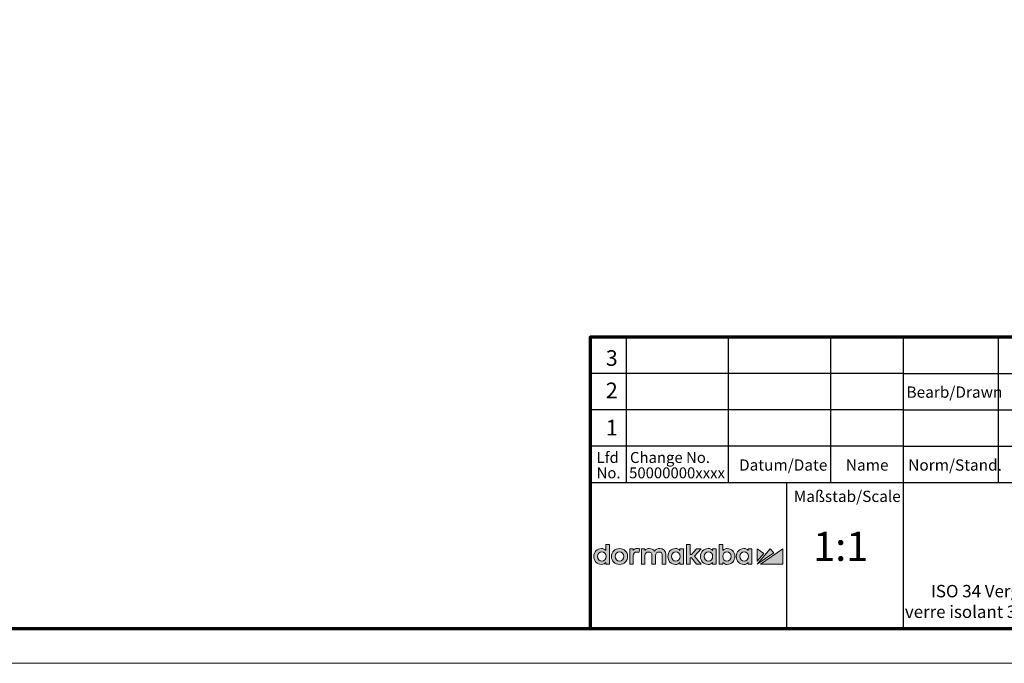
# Model space of a CAD drawing. Units: millimetres. Extents: x 0 to 1349, y 0 to 8505.
# Drawn here: x 1081 to 1216, y 3302 to 3390 of the extents above; entities that cross this region are included whole.
import ezdxf
from ezdxf.enums import TextEntityAlignment as Align

# ---------------------------------------------------------------- set-up
doc = ezdxf.new("R2010")
doc.units = ezdxf.units.MM
doc.layers.add('01_ZRahmen', color=7, linetype='Continuous')
doc.layers.add('Schriftfeld', color=7, linetype='Continuous')
doc.styles.add('SLDTEXTSTYLE1', font='TXT', dxfattribs={"width": 0.605})
doc.styles.get("Standard").update_dxf_attribs({"font": 'arial.ttf'})

# ---------------------------------------------------------------- blocks, each defined once
blk = doc.blocks.new('Schriftfeld')
at = {"layer": 'Schriftfeld', "true_color": 0x003594}
h = blk.add_hatch(color=164, dxfattribs=at)
h.dxf.hatch_style = 2
edge = h.paths.add_edge_path()
edge.add_spline(control_points=[(-182.84, 10.71), (-182.99, 10.87), (-183.2, 10.96), (-183.45, 10.96), (-184.04, 10.96), (-184.48, 10.49), (-184.48, 9.87), (-184.48, 9.24), (-184.04, 8.77), (-183.45, 8.77), (-183.14, 8.77), (-182.98, 8.88), (-182.84, 9.05), (-182.84, 9.05), (-182.84, 8.83), (-182.84, 8.83), (-182.84, 8.83), (-182.34, 8.83), (-182.34, 8.83), (-182.34, 8.83), (-182.34, 11.53), (-182.34, 11.53), (-182.34, 11.53), (-182.84, 11.53), (-182.84, 11.53), (-182.84, 11.53), (-182.84, 10.71), (-182.84, 10.71)], knot_values=[0, 0, 0, 0, 1, 1, 1, 2, 2, 2, 3, 3, 3, 4, 4, 4, 5, 5, 5, 6, 6, 6, 7, 7, 7, 8, 8, 8, 9, 9, 9, 9], degree=3, periodic=0)
edge = h.paths.add_edge_path()
edge.add_spline(control_points=[(-183.39, 9.24), (-183.74, 9.24), (-183.98, 9.5), (-183.98, 9.87), (-183.98, 10.23), (-183.74, 10.49), (-183.39, 10.49), (-183.05, 10.49), (-182.81, 10.23), (-182.81, 9.87), (-182.81, 9.5), (-183.05, 9.24), (-183.39, 9.24)], knot_values=[0, 0, 0, 0, 1, 1, 1, 2, 2, 2, 3, 3, 3, 4, 4, 4, 4], degree=3, periodic=0)
h = blk.add_hatch(color=164, dxfattribs=at)
h.dxf.hatch_style = 2
edge = h.paths.add_edge_path()
edge.add_spline(control_points=[(-180.96, 10.96), (-181.59, 10.96), (-182.07, 10.49), (-182.07, 9.87), (-182.07, 9.24), (-181.59, 8.77), (-180.96, 8.77), (-180.32, 8.77), (-179.84, 9.24), (-179.84, 9.87), (-179.84, 10.49), (-180.32, 10.96), (-180.96, 10.96)], knot_values=[0, 0, 0, 0, 1, 1, 1, 2, 2, 2, 3, 3, 3, 4, 4, 4, 4], degree=3, periodic=0)
edge = h.paths.add_edge_path()
edge.add_spline(control_points=[(-180.96, 9.24), (-181.31, 9.24), (-181.56, 9.51), (-181.56, 9.87), (-181.56, 10.23), (-181.31, 10.49), (-180.96, 10.49), (-180.61, 10.49), (-180.35, 10.23), (-180.35, 9.87), (-180.35, 9.51), (-180.61, 9.24), (-180.96, 9.24)], knot_values=[0, 0, 0, 0, 1, 1, 1, 2, 2, 2, 3, 3, 3, 4, 4, 4, 4], degree=3, periodic=0)
h = blk.add_hatch(color=164, dxfattribs=at)
h.dxf.hatch_style = 2
edge = h.paths.add_edge_path()
edge.add_spline(control_points=[(-179.07, 10.73), (-179.07, 10.73), (-179.07, 10.9), (-179.07, 10.9), (-179.07, 10.9), (-179.56, 10.9), (-179.56, 10.9), (-179.56, 10.9), (-179.56, 8.83), (-179.56, 8.83), (-179.56, 8.83), (-179.06, 8.83), (-179.06, 8.83), (-179.06, 8.83), (-179.06, 9.97), (-179.06, 9.97), (-179.06, 10.28), (-178.88, 10.48), (-178.61, 10.48), (-178.5, 10.48), (-178.38, 10.46), (-178.29, 10.42), (-178.29, 10.42), (-178.18, 10.91), (-178.18, 10.91), (-178.27, 10.94), (-178.38, 10.96), (-178.51, 10.96), (-178.74, 10.96), (-178.93, 10.88), (-179.07, 10.73)], knot_values=[0, 0, 0, 0, 1, 1, 1, 2, 2, 2, 3, 3, 3, 4, 4, 4, 5, 5, 5, 6, 6, 6, 7, 7, 7, 8, 8, 8, 9, 9, 9, 10, 10, 10, 10], degree=3, periodic=0)
h = blk.add_hatch(color=164, dxfattribs=at)
h.dxf.hatch_style = 2
edge = h.paths.add_edge_path()
edge.add_spline(control_points=[(-175.43, 10.96), (-175.66, 10.96), (-175.98, 10.9), (-176.17, 10.62), (-176.32, 10.83), (-176.57, 10.96), (-176.87, 10.96), (-177.04, 10.96), (-177.29, 10.91), (-177.46, 10.71), (-177.46, 10.71), (-177.46, 10.9), (-177.46, 10.9), (-177.46, 10.9), (-177.95, 10.9), (-177.95, 10.9), (-177.95, 10.9), (-177.95, 8.83), (-177.95, 8.83), (-177.95, 8.83), (-177.46, 8.83), (-177.46, 8.83), (-177.46, 8.83), (-177.46, 9.98), (-177.46, 9.98), (-177.46, 10.33), (-177.21, 10.48), (-176.96, 10.48), (-176.68, 10.48), (-176.51, 10.3), (-176.51, 9.98), (-176.51, 9.98), (-176.51, 8.83), (-176.51, 8.83), (-176.51, 8.83), (-176.02, 8.83), (-176.02, 8.83), (-176.02, 8.83), (-176.02, 9.98), (-176.02, 9.98), (-176.02, 10.33), (-175.77, 10.48), (-175.52, 10.48), (-175.24, 10.48), (-175.08, 10.3), (-175.08, 9.98), (-175.08, 9.98), (-175.08, 8.83), (-175.08, 8.83), (-175.08, 8.83), (-174.58, 8.83), (-174.58, 8.83), (-174.58, 8.83), (-174.58, 10.13), (-174.58, 10.13), (-174.58, 10.62), (-174.93, 10.96), (-175.43, 10.96)], knot_values=[0, 0, 0, 0, 1, 1, 1, 2, 2, 2, 3, 3, 3, 4, 4, 4, 5, 5, 5, 6, 6, 6, 7, 7, 7, 8, 8, 8, 9, 9, 9, 10, 10, 10, 11, 11, 11, 12, 12, 12, 13, 13, 13, 14, 14, 14, 15, 15, 15, 16, 16, 16, 17, 17, 17, 18, 18, 18, 19, 19, 19, 19], degree=3, periodic=0)
h = blk.add_hatch(color=164, dxfattribs=at)
h.dxf.hatch_style = 2
edge = h.paths.add_edge_path()
edge.add_spline(control_points=[(-172.68, 10.69), (-172.81, 10.86), (-173, 10.96), (-173.29, 10.96), (-173.88, 10.96), (-174.32, 10.49), (-174.32, 9.87), (-174.32, 9.24), (-173.88, 8.77), (-173.29, 8.77), (-173, 8.77), (-172.81, 8.87), (-172.68, 9.05), (-172.68, 9.05), (-172.68, 8.83), (-172.68, 8.83), (-172.68, 8.83), (-172.18, 8.83), (-172.18, 8.83), (-172.18, 8.83), (-172.18, 10.9), (-172.18, 10.9), (-172.18, 10.9), (-172.68, 10.9), (-172.68, 10.9), (-172.68, 10.9), (-172.68, 10.69), (-172.68, 10.69)], knot_values=[0, 0, 0, 0, 1, 1, 1, 2, 2, 2, 3, 3, 3, 4, 4, 4, 5, 5, 5, 6, 6, 6, 7, 7, 7, 8, 8, 8, 9, 9, 9, 9], degree=3, periodic=0)
edge = h.paths.add_edge_path()
edge.add_spline(control_points=[(-173.23, 9.24), (-173.58, 9.24), (-173.82, 9.5), (-173.82, 9.87), (-173.82, 10.23), (-173.58, 10.49), (-173.23, 10.49), (-172.89, 10.49), (-172.65, 10.23), (-172.65, 9.87), (-172.65, 9.5), (-172.89, 9.24), (-173.23, 9.24)], knot_values=[0, 0, 0, 0, 1, 1, 1, 2, 2, 2, 3, 3, 3, 4, 4, 4, 4], degree=3, periodic=0)
h = blk.add_hatch(color=164, dxfattribs=at)
h.dxf.hatch_style = 2
h.paths.add_polyline_path([(-169.77, 10.9), (-170.4, 10.9), (-171.06, 10.14), (-171.25, 10.14), (-171.25, 11.53), (-171.74, 11.53), (-171.74, 8.83), (-171.25, 8.83), (-171.25, 9.68), (-171.07, 9.68), (-170.39, 8.83), (-169.76, 8.83), (-170.64, 9.92)])
h = blk.add_hatch(color=164, dxfattribs=at)
h.dxf.hatch_style = 2
edge = h.paths.add_edge_path()
edge.add_spline(control_points=[(-168.19, 10.69), (-168.33, 10.86), (-168.51, 10.96), (-168.8, 10.96), (-169.4, 10.96), (-169.84, 10.49), (-169.84, 9.87), (-169.84, 9.24), (-169.4, 8.77), (-168.8, 8.77), (-168.52, 8.77), (-168.33, 8.87), (-168.19, 9.05), (-168.19, 9.05), (-168.19, 8.83), (-168.19, 8.83), (-168.19, 8.83), (-167.7, 8.83), (-167.7, 8.83), (-167.7, 8.83), (-167.7, 10.9), (-167.7, 10.9), (-167.7, 10.9), (-168.19, 10.9), (-168.19, 10.9), (-168.19, 10.9), (-168.19, 10.69), (-168.19, 10.69)], knot_values=[0, 0, 0, 0, 1, 1, 1, 2, 2, 2, 3, 3, 3, 4, 4, 4, 5, 5, 5, 6, 6, 6, 7, 7, 7, 8, 8, 8, 9, 9, 9, 9], degree=3, periodic=0)
edge = h.paths.add_edge_path()
edge.add_spline(control_points=[(-168.75, 9.24), (-169.09, 9.24), (-169.33, 9.5), (-169.33, 9.87), (-169.33, 10.23), (-169.09, 10.49), (-168.75, 10.49), (-168.41, 10.49), (-168.17, 10.23), (-168.17, 9.87), (-168.17, 9.5), (-168.41, 9.24), (-168.75, 9.24)], knot_values=[0, 0, 0, 0, 1, 1, 1, 2, 2, 2, 3, 3, 3, 4, 4, 4, 4], degree=3, periodic=0)
h = blk.add_hatch(color=164, dxfattribs=at)
h.dxf.hatch_style = 2
edge = h.paths.add_edge_path()
edge.add_spline(control_points=[(-166.16, 10.96), (-166.4, 10.96), (-166.61, 10.87), (-166.76, 10.71), (-166.76, 10.71), (-166.76, 11.53), (-166.76, 11.53), (-166.76, 11.53), (-167.26, 11.53), (-167.26, 11.53), (-167.26, 11.53), (-167.26, 8.83), (-167.26, 8.83), (-167.26, 8.83), (-166.76, 8.83), (-166.76, 8.83), (-166.76, 8.83), (-166.76, 9.05), (-166.76, 9.05), (-166.63, 8.87), (-166.42, 8.77), (-166.16, 8.77), (-165.57, 8.77), (-165.12, 9.24), (-165.12, 9.87), (-165.12, 10.49), (-165.57, 10.96), (-166.16, 10.96)], knot_values=[0, 0, 0, 0, 1, 1, 1, 2, 2, 2, 3, 3, 3, 4, 4, 4, 5, 5, 5, 6, 6, 6, 7, 7, 7, 8, 8, 8, 9, 9, 9, 9], degree=3, periodic=0)
edge = h.paths.add_edge_path()
edge.add_spline(control_points=[(-166.21, 9.24), (-166.55, 9.24), (-166.79, 9.5), (-166.79, 9.87), (-166.79, 10.23), (-166.55, 10.49), (-166.21, 10.49), (-165.87, 10.49), (-165.63, 10.23), (-165.63, 9.87), (-165.63, 9.5), (-165.87, 9.24), (-166.21, 9.24)], knot_values=[0, 0, 0, 0, 1, 1, 1, 2, 2, 2, 3, 3, 3, 4, 4, 4, 4], degree=3, periodic=0)
h = blk.add_hatch(color=164, dxfattribs=at)
h.dxf.hatch_style = 2
edge = h.paths.add_edge_path()
edge.add_spline(control_points=[(-163.29, 10.69), (-163.42, 10.86), (-163.61, 10.96), (-163.9, 10.96), (-164.49, 10.96), (-164.93, 10.49), (-164.93, 9.87), (-164.93, 9.24), (-164.49, 8.77), (-163.9, 8.77), (-163.61, 8.77), (-163.42, 8.87), (-163.29, 9.05), (-163.29, 9.05), (-163.29, 8.83), (-163.29, 8.83), (-163.29, 8.83), (-162.79, 8.83), (-162.79, 8.83), (-162.79, 8.83), (-162.79, 10.9), (-162.79, 10.9), (-162.79, 10.9), (-163.29, 10.9), (-163.29, 10.9), (-163.29, 10.9), (-163.29, 10.69), (-163.29, 10.69)], knot_values=[0, 0, 0, 0, 1, 1, 1, 2, 2, 2, 3, 3, 3, 4, 4, 4, 5, 5, 5, 6, 6, 6, 7, 7, 7, 8, 8, 8, 9, 9, 9, 9], degree=3, periodic=0)
edge = h.paths.add_edge_path()
edge.add_spline(control_points=[(-163.84, 9.24), (-164.19, 9.24), (-164.43, 9.5), (-164.43, 9.87), (-164.43, 10.23), (-164.19, 10.49), (-163.84, 10.49), (-163.5, 10.49), (-163.26, 10.23), (-163.26, 9.87), (-163.26, 9.5), (-163.5, 9.24), (-163.84, 9.24)], knot_values=[0, 0, 0, 0, 1, 1, 1, 2, 2, 2, 3, 3, 3, 4, 4, 4, 4], degree=3, periodic=0)
at = {"layer": 'Schriftfeld', "true_color": 0xe4002b}
h = blk.add_hatch(color=242, dxfattribs=at)
h.dxf.hatch_style = 2
h.paths.add_polyline_path([(-162.05, 10.9), (-162.05, 9.21), (-161.13, 10.28)])
h = blk.add_hatch(color=242, dxfattribs=at)
h.dxf.hatch_style = 2
h.paths.add_polyline_path([(-160.26, 10.9), (-162.05, 8.83), (-159.79, 10.37)])
h = blk.add_hatch(color=242, dxfattribs=at)
h.dxf.hatch_style = 2
h.paths.add_polyline_path([(-161.6, 8.83), (-158.56, 8.83), (-158.56, 10.9)])
at = {"layer": '01_ZRahmen', "color": 7}
for p, q in [((-180, 20), (-180, 40)), ((-166, 20), (-166, 40)), ((-152, 40), (-152, 20)), ((-142, 40), (-142, 0)), ((-129, 40), (-129, 20)), ((-142, 35), (-185, 35)), ((-142, 35), (-89, 35)), ((-142, 30), (-185, 30)), ((-142, 30), (-89, 30)), ((-142, 25), (-185, 25)), ((-142, 25), (-89, 25)), ((0, 20), (-185, 20)), ((-158, 0), (-158, 20)), ((-185, 0), (0, 0)), ((-185, 0), (0, 0))]:
    blk.add_line(p, q, dxfattribs=at)
at = {"layer": '01_ZRahmen', "color": 7, "lineweight": 70}
blk.add_lwpolyline([(0, 0), (0, 40), (-185, 40), (-185, 0)], close=True, dxfattribs=at)
at = {"layer": 'Schriftfeld', "color": 164, "lineweight": 0, "true_color": 0x003594}
blk.add_lwpolyline([(-169.77, 10.9), (-170.4, 10.9), (-171.06, 10.14), (-171.25, 10.14), (-171.25, 11.53), (-171.74, 11.53), (-171.74, 8.83), (-171.25, 8.83), (-171.25, 9.68), (-171.07, 9.68), (-170.39, 8.83), (-169.76, 8.83), (-170.64, 9.92), (-169.77, 10.9)], dxfattribs=at)
at = {"layer": 'Schriftfeld', "color": 242, "lineweight": 0, "true_color": 0xe4002b}
for points in [[(-162.05, 10.9), (-162.05, 9.21), (-161.13, 10.28), (-162.05, 10.9)], [(-160.26, 10.9), (-162.05, 8.83), (-159.79, 10.37), (-160.26, 10.9)], [(-161.6, 8.83), (-158.56, 8.83), (-158.56, 10.9), (-161.6, 8.83)]]:
    blk.add_lwpolyline(points, dxfattribs=at)
at = {"layer": 'Schriftfeld', "color": 164, "lineweight": 0, "true_color": 0x003594}
for points, knots in [([(-182.84, 10.71), (-182.99, 10.87), (-183.2, 10.96), (-183.45, 10.96), (-184.04, 10.96), (-184.48, 10.49), (-184.48, 9.87), (-184.48, 9.24), (-184.04, 8.77), (-183.45, 8.77), (-183.14, 8.77), (-182.98, 8.88), (-182.84, 9.05), (-182.84, 9.05), (-182.84, 8.83), (-182.84, 8.83), (-182.84, 8.83), (-182.34, 8.83), (-182.34, 8.83), (-182.34, 8.83), (-182.34, 11.53), (-182.34, 11.53), (-182.34, 11.53), (-182.84, 11.53), (-182.84, 11.53), (-182.84, 11.53), (-182.84, 10.71), (-182.84, 10.71)], [0, 0, 0, 0, 1, 1, 1, 2, 2, 2, 3, 3, 3, 4, 4, 4, 5, 5, 5, 6, 6, 6, 7, 7, 7, 8, 8, 8, 9, 9, 9, 9]), ([(-180.96, 10.96), (-181.59, 10.96), (-182.07, 10.49), (-182.07, 9.87), (-182.07, 9.24), (-181.59, 8.77), (-180.96, 8.77), (-180.32, 8.77), (-179.84, 9.24), (-179.84, 9.87), (-179.84, 10.49), (-180.32, 10.96), (-180.96, 10.96)], [0, 0, 0, 0, 1, 1, 1, 2, 2, 2, 3, 3, 3, 4, 4, 4, 4]), ([(-179.07, 10.73), (-179.07, 10.73), (-179.07, 10.9), (-179.07, 10.9), (-179.07, 10.9), (-179.56, 10.9), (-179.56, 10.9), (-179.56, 10.9), (-179.56, 8.83), (-179.56, 8.83), (-179.56, 8.83), (-179.06, 8.83), (-179.06, 8.83), (-179.06, 8.83), (-179.06, 9.97), (-179.06, 9.97), (-179.06, 10.28), (-178.88, 10.48), (-178.61, 10.48), (-178.5, 10.48), (-178.38, 10.46), (-178.29, 10.42), (-178.29, 10.42), (-178.18, 10.91), (-178.18, 10.91), (-178.27, 10.94), (-178.38, 10.96), (-178.51, 10.96), (-178.74, 10.96), (-178.93, 10.88), (-179.07, 10.73)], [0, 0, 0, 0, 1, 1, 1, 2, 2, 2, 3, 3, 3, 4, 4, 4, 5, 5, 5, 6, 6, 6, 7, 7, 7, 8, 8, 8, 9, 9, 9, 10, 10, 10, 10]), ([(-175.43, 10.96), (-175.66, 10.96), (-175.98, 10.9), (-176.17, 10.62), (-176.32, 10.83), (-176.57, 10.96), (-176.87, 10.96), (-177.04, 10.96), (-177.29, 10.91), (-177.46, 10.71), (-177.46, 10.71), (-177.46, 10.9), (-177.46, 10.9), (-177.46, 10.9), (-177.95, 10.9), (-177.95, 10.9), (-177.95, 10.9), (-177.95, 8.83), (-177.95, 8.83), (-177.95, 8.83), (-177.46, 8.83), (-177.46, 8.83), (-177.46, 8.83), (-177.46, 9.98), (-177.46, 9.98), (-177.46, 10.33), (-177.21, 10.48), (-176.96, 10.48), (-176.68, 10.48), (-176.51, 10.3), (-176.51, 9.98), (-176.51, 9.98), (-176.51, 8.83), (-176.51, 8.83), (-176.51, 8.83), (-176.02, 8.83), (-176.02, 8.83), (-176.02, 8.83), (-176.02, 9.98), (-176.02, 9.98), (-176.02, 10.33), (-175.77, 10.48), (-175.52, 10.48), (-175.24, 10.48), (-175.08, 10.3), (-175.08, 9.98), (-175.08, 9.98), (-175.08, 8.83), (-175.08, 8.83), (-175.08, 8.83), (-174.58, 8.83), (-174.58, 8.83), (-174.58, 8.83), (-174.58, 10.13), (-174.58, 10.13), (-174.58, 10.62), (-174.93, 10.96), (-175.43, 10.96)], [0, 0, 0, 0, 1, 1, 1, 2, 2, 2, 3, 3, 3, 4, 4, 4, 5, 5, 5, 6, 6, 6, 7, 7, 7, 8, 8, 8, 9, 9, 9, 10, 10, 10, 11, 11, 11, 12, 12, 12, 13, 13, 13, 14, 14, 14, 15, 15, 15, 16, 16, 16, 17, 17, 17, 18, 18, 18, 19, 19, 19, 19]), ([(-172.68, 10.69), (-172.81, 10.86), (-173, 10.96), (-173.29, 10.96), (-173.88, 10.96), (-174.32, 10.49), (-174.32, 9.87), (-174.32, 9.24), (-173.88, 8.77), (-173.29, 8.77), (-173, 8.77), (-172.81, 8.87), (-172.68, 9.05), (-172.68, 9.05), (-172.68, 8.83), (-172.68, 8.83), (-172.68, 8.83), (-172.18, 8.83), (-172.18, 8.83), (-172.18, 8.83), (-172.18, 10.9), (-172.18, 10.9), (-172.18, 10.9), (-172.68, 10.9), (-172.68, 10.9), (-172.68, 10.9), (-172.68, 10.69), (-172.68, 10.69)], [0, 0, 0, 0, 1, 1, 1, 2, 2, 2, 3, 3, 3, 4, 4, 4, 5, 5, 5, 6, 6, 6, 7, 7, 7, 8, 8, 8, 9, 9, 9, 9]), ([(-168.19, 10.69), (-168.33, 10.86), (-168.51, 10.96), (-168.8, 10.96), (-169.4, 10.96), (-169.84, 10.49), (-169.84, 9.87), (-169.84, 9.24), (-169.4, 8.77), (-168.8, 8.77), (-168.52, 8.77), (-168.33, 8.87), (-168.19, 9.05), (-168.19, 9.05), (-168.19, 8.83), (-168.19, 8.83), (-168.19, 8.83), (-167.7, 8.83), (-167.7, 8.83), (-167.7, 8.83), (-167.7, 10.9), (-167.7, 10.9), (-167.7, 10.9), (-168.19, 10.9), (-168.19, 10.9), (-168.19, 10.9), (-168.19, 10.69), (-168.19, 10.69)], [0, 0, 0, 0, 1, 1, 1, 2, 2, 2, 3, 3, 3, 4, 4, 4, 5, 5, 5, 6, 6, 6, 7, 7, 7, 8, 8, 8, 9, 9, 9, 9]), ([(-166.16, 10.96), (-166.4, 10.96), (-166.61, 10.87), (-166.76, 10.71), (-166.76, 10.71), (-166.76, 11.53), (-166.76, 11.53), (-166.76, 11.53), (-167.26, 11.53), (-167.26, 11.53), (-167.26, 11.53), (-167.26, 8.83), (-167.26, 8.83), (-167.26, 8.83), (-166.76, 8.83), (-166.76, 8.83), (-166.76, 8.83), (-166.76, 9.05), (-166.76, 9.05), (-166.63, 8.87), (-166.42, 8.77), (-166.16, 8.77), (-165.57, 8.77), (-165.12, 9.24), (-165.12, 9.87), (-165.12, 10.49), (-165.57, 10.96), (-166.16, 10.96)], [0, 0, 0, 0, 1, 1, 1, 2, 2, 2, 3, 3, 3, 4, 4, 4, 5, 5, 5, 6, 6, 6, 7, 7, 7, 8, 8, 8, 9, 9, 9, 9]), ([(-163.29, 10.69), (-163.42, 10.86), (-163.61, 10.96), (-163.9, 10.96), (-164.49, 10.96), (-164.93, 10.49), (-164.93, 9.87), (-164.93, 9.24), (-164.49, 8.77), (-163.9, 8.77), (-163.61, 8.77), (-163.42, 8.87), (-163.29, 9.05), (-163.29, 9.05), (-163.29, 8.83), (-163.29, 8.83), (-163.29, 8.83), (-162.79, 8.83), (-162.79, 8.83), (-162.79, 8.83), (-162.79, 10.9), (-162.79, 10.9), (-162.79, 10.9), (-163.29, 10.9), (-163.29, 10.9), (-163.29, 10.9), (-163.29, 10.69), (-163.29, 10.69)], [0, 0, 0, 0, 1, 1, 1, 2, 2, 2, 3, 3, 3, 4, 4, 4, 5, 5, 5, 6, 6, 6, 7, 7, 7, 8, 8, 8, 9, 9, 9, 9]), ([(-183.39, 9.24), (-183.74, 9.24), (-183.98, 9.5), (-183.98, 9.87), (-183.98, 10.23), (-183.74, 10.49), (-183.39, 10.49), (-183.05, 10.49), (-182.81, 10.23), (-182.81, 9.87), (-182.81, 9.5), (-183.05, 9.24), (-183.39, 9.24)], [0, 0, 0, 0, 1, 1, 1, 2, 2, 2, 3, 3, 3, 4, 4, 4, 4]), ([(-180.96, 9.24), (-181.31, 9.24), (-181.56, 9.51), (-181.56, 9.87), (-181.56, 10.23), (-181.31, 10.49), (-180.96, 10.49), (-180.61, 10.49), (-180.35, 10.23), (-180.35, 9.87), (-180.35, 9.51), (-180.61, 9.24), (-180.96, 9.24)], [0, 0, 0, 0, 1, 1, 1, 2, 2, 2, 3, 3, 3, 4, 4, 4, 4]), ([(-173.23, 9.24), (-173.58, 9.24), (-173.82, 9.5), (-173.82, 9.87), (-173.82, 10.23), (-173.58, 10.49), (-173.23, 10.49), (-172.89, 10.49), (-172.65, 10.23), (-172.65, 9.87), (-172.65, 9.5), (-172.89, 9.24), (-173.23, 9.24)], [0, 0, 0, 0, 1, 1, 1, 2, 2, 2, 3, 3, 3, 4, 4, 4, 4]), ([(-168.75, 9.24), (-169.09, 9.24), (-169.33, 9.5), (-169.33, 9.87), (-169.33, 10.23), (-169.09, 10.49), (-168.75, 10.49), (-168.41, 10.49), (-168.17, 10.23), (-168.17, 9.87), (-168.17, 9.5), (-168.41, 9.24), (-168.75, 9.24)], [0, 0, 0, 0, 1, 1, 1, 2, 2, 2, 3, 3, 3, 4, 4, 4, 4]), ([(-166.21, 9.24), (-166.55, 9.24), (-166.79, 9.5), (-166.79, 9.87), (-166.79, 10.23), (-166.55, 10.49), (-166.21, 10.49), (-165.87, 10.49), (-165.63, 10.23), (-165.63, 9.87), (-165.63, 9.5), (-165.87, 9.24), (-166.21, 9.24)], [0, 0, 0, 0, 1, 1, 1, 2, 2, 2, 3, 3, 3, 4, 4, 4, 4]), ([(-163.84, 9.24), (-164.19, 9.24), (-164.43, 9.5), (-164.43, 9.87), (-164.43, 10.23), (-164.19, 10.49), (-163.84, 10.49), (-163.5, 10.49), (-163.26, 10.23), (-163.26, 9.87), (-163.26, 9.5), (-163.5, 9.24), (-163.84, 9.24)], [0, 0, 0, 0, 1, 1, 1, 2, 2, 2, 3, 3, 3, 4, 4, 4, 4])]:
    blk.add_open_spline(points, degree=3, knots=knots, dxfattribs=at)
at = {"layer": '01_ZRahmen', "attachment_point": 1}
for s, insert, char_height in [('3', (-182.83, 38.19), 2.15), ('2', (-182.83, 33.75), 2.15), ('Bearb/Drawn', (-141.56, 33.21), 1.55), ('1', (-182.83, 28.63), 2.15), ('Lfd', (-184.1, 24.21), 1.5), ('Datum/Date', (-164.55, 23.2), 1.55), ('Name', (-149.88, 23.2), 1.55), ('Norm/Stand.', (-141.32, 23.2), 1.55), ('No.', (-184.1, 22.1), 1.5), ('50000000xxxx', (-179.64, 22.1), 1.5), ('Maßstab/Scale', (-157.03, 18.9), 1.55)]:
    blk.add_mtext(s, dxfattribs=dict(at, insert=insert, char_height=char_height))
at = {"layer": '01_ZRahmen', "insert": (-179.52, 24.21), "char_height": 1.5, "attachment_point": 1, "style": 'SLDTEXTSTYLE1'}
blk.add_mtext('Change No.', dxfattribs=at)
blk = doc.blocks.new('Sonder Kombi Pro Green_ZRahmen')
at = {"layer": '01_ZRahmen', "color": 1, "lineweight": 20}
blk.add_lwpolyline([(1268.6, -80), (1268.6, 920.6), (-80, 920.6), (-80, -80)], close=True, dxfattribs=at)
at = {"layer": '01_ZRahmen', "lineweight": 70}
blk.add_lwpolyline([(1263.8, -75.2), (1263.8, 915.8), (-60.2, 915.8), (-60.2, -75.2)], close=True, dxfattribs=at)
at = {"layer": '01_ZRahmen'}
blk.add_blockref('Schriftfeld', (1263.8, -75.2), dxfattribs=at)

msp = doc.modelspace()

# ---------------------------------------------------------------- block references
at = {"layer": '01_ZRahmen'}
msp.add_blockref('Sonder Kombi Pro Green_ZRahmen', (80, 3381.79997), dxfattribs=at)

# ---------------------------------------------------------------- texts
at = {"layer": '01_ZRahmen', "color": 1}
msp.add_text('1:1', height=4, dxfattribs=at).set_placement((1193.20640304, 3315.86235285), align=Align.CENTER)
at = {"layer": '01_ZRahmen', "insert": (1242.91721, 3310.29361149), "char_height": 1.7, "attachment_point": 5}
msp.add_mtext_dynamic_manual_height_columns('ISO 34 Verglasung - mit Seitenteil - Schutzflügel AS - Unterflurführung\\Pverre isolant 34 - avec partie fixe - vantail de sécurité AS - rail de sol encastré', width=84.5091504504, gutter_width=12.5, heights=[0], dxfattribs=at)

doc.saveas('drawing.dxf')
